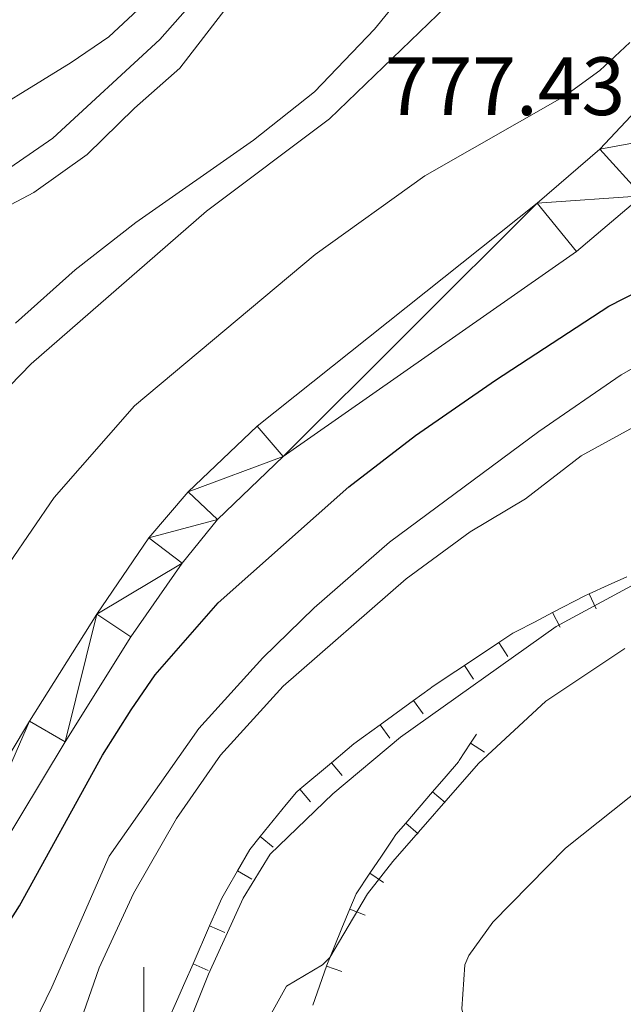
# Model space of a CAD drawing. Units: metres. Extents: x 620726 to 625233, y 706160 to 709208.
# Drawn here: x 622485 to 622558, y 707506 to 707625 of the extents above; entities that cross this region are included whole.
import ezdxf

# ---------------------------------------------------------------- set-up
doc = ezdxf.new("R2010")
doc.units = ezdxf.units.M
doc.header["$MEASUREMENT"] = 0
for name, color, linetype, lineweight in [('Carátula', 7, 'Continuous', 5), ('Edificios construcciones cerramientos', 7, 'Continuous', 5), ('Elementos auxiliares', 7, 'Continuous', 5), ('Entidades rústicas y varios', 7, 'Continuous', 5), ('Relieve y altimetría', 7, 'Continuous', 5), ('Textos de rotulación', 7, 'Continuous', 5), ('Viales y ferrocarril', 7, 'Continuous', 5)]:
    doc.layers.add(name, color=color, linetype=linetype, lineweight=lineweight)
doc.styles.add('Style-arial', font='arial.shx', dxfattribs={"bigfont": 'arialbig.shx'})

msp = doc.modelspace()

# ---------------------------------------------------------------- linework, layer by layer
at = {"layer": 'Carátula', "color": 7, "linetype": 'Continuous', "lineweight": 5}
msp.add_line((622500, 707490), (622500, 707510), dxfattribs=at)
msp.add_3dface([(620778.8300000001, 706159.8), (625233.1300000001, 706238.6699999999), (625180.55, 709208.21), (620726.25, 709129.3400000001)], dxfattribs=at)
at = {"layer": 'Edificios construcciones cerramientos', "color": 1, "linetype": 'Continuous', "lineweight": 15}
for p, q in [((622556.3350595888, 707556.3112780654, 765.6743178674477), (622558.6150875685, 707557.3364788459, 765.6534427384358)), ((622554.0550316088, 707555.286077285, 765.6951929964597), (622556.3350595888, 707556.3112780654, 765.6743178674477)), ((622547.3857347441, 707551.8620040843, 765.8755504358835), (622549.6041006364, 707553.013019073, 765.812168553243)), ((622545.1673688516, 707550.7109890957, 765.9389323185239), (622547.3857347441, 707551.8620040843, 765.8755504358835)), ((622538.9043823641, 707546.5909271368, 766.0517163949196), (622543.06355074, 707549.3651178561, 765.9797144983895)), ((622536.8247981761, 707545.2038317774, 766.0877173431845), (622538.9043823641, 707546.5909271368, 766.0517163949196)), ((622532.7282899332, 707542.341008642, 766.1977681438296), (622534.7510798767, 707543.8084391502, 766.1272802154906)), ((622528.6827100462, 707539.4061476258, 766.3387440005076), (622532.7282899332, 707542.341008642, 766.1977681438296)), ((622526.6599201027, 707537.9387171175, 766.4092319288467), (622528.6827100462, 707539.4061476258, 766.3387440005076)), ((622539.6482621008, 707537.1659717064, 761.3844274014502), (622540.3700000001, 707538.27, 761.48)), ((622538.2838838978, 707535.0789091587, 761.2037563152278), (622539.6482621008, 707537.1659717064, 761.3844274014502)), ((622522.7699035942, 707534.803089679, 766.5007335054183), (622524.6832675063, 707536.4117428388, 766.465046660573)), ((622518.9431757701, 707531.5857833591, 766.5721071951089), (622522.7699035942, 707534.803089679, 766.5007335054183)), ((622535.0484965795, 707531.2775670742, 760.9468964449912), (622536.6762156386, 707533.1708613483, 761.0732588456356)), ((622531.7930584613, 707527.490978526, 760.6941716437026), (622535.0484965795, 707531.2775670742, 760.9468964449912)), ((622515.7119257455, 707527.781922956, 766.6246513574051), (622517.290531818, 707529.7203173386, 766.5995498474169)), ((622514.1333196729, 707525.8435285736, 766.6497528673933), (622515.7119257455, 707527.781922956, 766.6246513574051)), ((622528.8307257497, 707523.4778638226, 760.505640808078), (622530.2248480555, 707525.5516930618, 760.5808424262335)), ((622527.4366034439, 707521.4040345836, 760.4304391899226), (622528.8307257497, 707523.4778638226, 760.505640808078)), ((622510.132134255, 707519.5243402498, 766.5653915790976), (622511.3758099922, 707521.6925183048, 766.6130841589896)), ((622507.9932679571, 707515.0113601312, 766.5214894312192), (622508.9994911028, 707517.2998871463, 766.5341022561636)), ((622524.0495688396, 707514.7588412284, 760.1574258873704), (622525.0011950638, 707517.0684059975, 760.2590039674943)), ((622505.9808216661, 707510.4343061016, 766.4962637813304), (622507.9932679571, 707515.0113601312, 766.5214894312192)), ((622523.0979426154, 707512.4492764594, 760.0558478072464), (622524.0495688396, 707514.7588412284, 760.1574258873704)), ((622504.9745985204, 707508.1457790865, 766.483650956386), (622505.9808216661, 707510.4343061016, 766.4962637813304)), ((622520.497028159, 707505.4216484753, 759.8064533586186), (622522.1532832589, 707510.1369976946, 759.9557878348469)), ((622503.968375375, 707505.8572520716, 766.4710381314416), (622504.9745985204, 707508.1457790865, 766.483650956386)), ((622502.9621522296, 707503.5687250567, 766.4584253064971), (622503.968375375, 707505.8572520716, 766.4710381314416))]:
    msp.add_line(p, q, dxfattribs=at)
at = {"layer": 'Edificios construcciones cerramientos', "color": 1, "linetype": 'Continuous', "lineweight": 15, "extrusion": (-0.1119237216726615, 0.2683983559233302, 0.9567838852450401), "elevation": 120960.7135481289, "flags": 128}
msp.add_lwpolyline([(-846916.5042266273, -395348.9634651667), (-846920.9116948093, -395349.3491893134), (-846921.4871429238, -395349.3657195912)], dxfattribs=at)
at = {"layer": 'Edificios construcciones cerramientos', "color": 1, "linetype": 'Continuous', "lineweight": 15, "flags": 128}
for points, elevation in [([(622554.8735986527, 707553.4597668399), (622554.0534094346, 707555.2838528154)], 765.6951929964597), ([(622550.5237137177, 707551.2354438626), (622549.6026056525, 707553.0107072045)], 765.812168553243), ([(622544.1721090078, 707547.6988164384), (622543.062317645, 707549.3626563137)], 765.9797144983895), ([(622540.012940632, 707544.9246257194), (622538.9031492688, 707546.5884655945)], 766.0517163949196), ([(622533.9015659753, 707540.7196249189), (622532.7271546663, 707542.3385004788)], 766.1977681438296), ([(622529.855986088, 707537.7847639027), (622528.6815747793, 707539.4036394625)], 766.3387440005076), ([(622541.3221221359, 707536.0688598477), (622539.6480947107, 707537.1632236717)], 761.3844274014502), ([(622524.0560040602, 707533.2696597201), (622522.7689503953, 707534.8005068267)], 766.5007335054183), ([(622520.2292762361, 707530.0523534003), (622518.9422225712, 707531.5832005066)], 766.5721071951089), ([(622536.5645452563, 707529.9710226788), (622535.047971332, 707531.2748645144)], 760.9468964449912), ([(622533.3091071381, 707526.1844341308), (622531.792533214, 707527.4882759661)], 760.6941716437026), ([(622515.6836603375, 707524.5778644509), (622514.132866659, 707525.8408129718)], 766.6497528673933), ([(622513.1106609146, 707520.6946435012), (622511.3758027558, 707521.6897651863)], 766.6130841589896), ([(622529.0962152244, 707520.2854861554), (622527.4364007253, 707521.4012889289)], 760.4304391899226), ([(622526.8507234834, 707516.3037449794), (622525.0015446357, 707517.0656751527)], 760.2590039674943), ([(622509.8243984496, 707514.2036330933), (622507.993553537, 707515.0086218547)], 766.5214894312192), ([(622507.8119521586, 707509.6265790637), (622505.9811072457, 707510.4315678251)], 766.4962637813304), ([(622524.0407586521, 707509.4714915054), (622522.1537771532, 707510.1342892298)], 759.9557878348469)]:
    msp.add_lwpolyline(points, dxfattribs=dict(at, elevation=elevation))
at = {"layer": 'Edificios construcciones cerramientos', "color": 1, "linetype": 'Continuous', "lineweight": 15, "extrusion": (0.06765537193465321, -0.07561114977917265, 0.9948395371503161), "elevation": -10618.21160758284, "flags": 128}
msp.add_lwpolyline([(935737.8011058148, 111662.7867405032), (935739.8436692031, 111662.4938737368), (935740.2663683477, 111662.3847904186)], dxfattribs=at)
at = {"layer": 'Edificios construcciones cerramientos', "color": 1, "linetype": 'Continuous', "lineweight": 15, "extrusion": (-0.1724819036912246, 0.2830779394423837, 0.943460053791418), "elevation": 93636.87486297468, "flags": 128}
msp.add_lwpolyline([(-899779.0018288051, -264193.542024638), (-899779.2591009685, -264193.563986984), (-899781.4987767371, -264193.6613746068)], dxfattribs=at)
at = {"layer": 'Edificios construcciones cerramientos', "color": 1, "linetype": 'Continuous', "lineweight": 15, "extrusion": (0.1341945488486077, -0.1378437327354245, 0.9813210119043021), "elevation": -13237.8927674775, "flags": 128}
msp.add_lwpolyline([(939604.3254379961, 71510.92574701167), (939605.3766083065, 71510.84753273579), (939606.8069183975, 71510.63561560318)], dxfattribs=at)
at = {"layer": 'Edificios construcciones cerramientos', "color": 1, "linetype": 'Continuous', "lineweight": 15, "extrusion": (0.09475380144303072, -0.1471742319597027, 0.9845615585422611), "elevation": -44393.6109244972, "flags": 128}
msp.add_lwpolyline([(906444.3361700592, 254054.2325361632), (906446.5474290671, 254054.8994810822), (906446.7207980664, 254054.9780712298)], dxfattribs=at)
at = {"layer": 'Edificios construcciones cerramientos', "color": 1, "linetype": 'Continuous', "lineweight": 15, "extrusion": (0.02461562217036701, -0.007101289552742321, 0.9996717675476555), "elevation": 11065.62493410481, "flags": 128}
msp.add_lwpolyline([(852358.0326926806, -401858.191240838), (852359.8240096036, -401858.9543264338), (852360.2831495891, -401859.2624048349)], dxfattribs=at)
at = {"layer": 'Edificios construcciones cerramientos', "color": 1, "linetype": 'Continuous', "lineweight": 15, "extrusion": (-0.1600520313569001, 0.0718945870492572, 0.9844869301374938), "elevation": -48021.18780354695, "flags": 128}
msp.add_lwpolyline([(-900486.2721721106, 273779.664662428), (-900486.8996165497, 273779.7738485676), (-900488.6837611622, 273780.3105677968)], dxfattribs=at)
at = {"layer": 'Edificios construcciones cerramientos', "color": 1, "linetype": 'Continuous', "lineweight": 15, "extrusion": (0.1428573981734941, -0.1035950019228816, 0.9843067811224803), "elevation": 16389.2268419383, "flags": 128}
msp.add_lwpolyline([(938220.4540021918, -87073.06717855018), (938223.4199917503, -87072.74464660673), (938225.4332502983, -87072.85938350449)], dxfattribs=at)
at = {"layer": 'Edificios construcciones cerramientos', "color": 1, "linetype": 'Continuous', "lineweight": 15, "extrusion": (0.02960601875014446, -0.05609170431537168, 0.9979865752407511), "elevation": -20496.62306162758, "flags": 128}
msp.add_lwpolyline([(880800.9531807685, 334496.5269048456), (880802.4838728325, 334497.8039309075), (880805.1307884441, 334499.2298427582)], dxfattribs=at)
at = {"layer": 'Edificios construcciones cerramientos', "color": 1, "linetype": 'Continuous', "lineweight": 15, "extrusion": (-0.1220316379642384, 0.04819137534635135, 0.991355572273638), "elevation": -41109.65323887055, "flags": 128}
msp.add_lwpolyline([(-886712.8847730791, 316463.3123278675), (-886714.0529059037, 316463.3572792833), (-886715.3697636211, 316463.5508087857)], dxfattribs=at)
at = {"layer": 'Edificios construcciones cerramientos', "color": 1, "linetype": 'Continuous', "lineweight": 15, "extrusion": (-0.198350439219327, 0.03865364208287461, 0.9793686737971707), "elevation": -95385.42202990485, "flags": 128}
msp.add_lwpolyline([(-813521.0683135721, 466036.5817077486), (-813521.2077959806, 466036.6025516239), (-813523.5185904163, 466037.0768539589)], dxfattribs=at)
at = {"layer": 'Elementos auxiliares', "color": 250, "linetype": 'Continuous', "lineweight": 5}
msp.add_3dface([(621644.6200000001, 706569.1100000001), (621604.24, 708882.3999999999), (625026.9099999999, 708943.03), (625068.4299999999, 706629.73)], dxfattribs=at)
at = {"layer": 'Entidades rústicas y varios', "color": 92, "linetype": 'Continuous', "lineweight": 5}
for points in [[(622514.1000000001, 707631.6200000001, 788.08), (622504.3700000001, 707619, 787.61), (622498.8899999999, 707614.1599999999, 787.82), (622493.1300000001, 707608.56, 787.87), (622486.6799999999, 707603.95, 788.16), (622478.9199999999, 707599.8600000001, 788.24)], [(622533.5700000001, 707630.6100000001, 788.03), (622528.01, 707623.75, 787.4), (622520.71, 707616.1599999999, 786.94), (622513.31, 707610.29, 786.6800000000001), (622499.04, 707600.29, 787.36), (622491.6799999999, 707594.56, 787.57), (622484.45, 707588.1100000001, 787.49)], [(622477.76, 707611.44, 793.85), (622491.22, 707619.7, 792.33), (622495.76, 707622.8200000001, 792.12), (622502.8, 707629.4099999999, 792.25)], [(622568.71, 707580.5800000001, 766.88), (622553.0700000001, 707572.01, 766.58), (622546.3200000001, 707566.81, 766.29), (622539.6200000001, 707562.79, 766.6700000000001), (622531.8300000001, 707557.1000000001, 766.41), (622516.9299999999, 707544.1000000001, 766.62), (622509.3300000001, 707535.72, 766.9200000000001), (622503.97, 707528.05, 767.09), (622498.78, 707518.9299999999, 767), (622494.5800000001, 707509.9299999999, 766.79), (622491.1000000001, 707499.97, 766.45), (622489.53, 707492.0700000001, 765.82), (622491.3600000001, 707490.48, 765.65)]]:
    msp.add_polyline3d(points, dxfattribs=at)
at = {"layer": 'Relieve y altimetría', "color": 30, "linetype": 'Continuous', "lineweight": 5, "flags": 128}
for points, elevation in [([(622391.28, 707455.25), (622405.1000000001, 707471.1000000001), (622408.6200000001, 707474.6400000001), (622416.51, 707481.4199999999), (622422.98, 707486.4099999999), (622429.55, 707490.8300000001), (622435.77, 707496.2), (622439.02, 707500.02), (622440.5900000001, 707502.4099999999), (622451.74, 707522.1000000001), (622461.6100000001, 707536.77), (622463.46, 707541.4099999999), (622465.81, 707549.27), (622471.04, 707562.04), (622473.28, 707566.52), (622478.02, 707573.8999999999), (622481.1399999999, 707577.8300000001), (622486.3300000001, 707583.1799999999), (622507.6100000001, 707601.6599999999), (622522.54, 707612.8600000001), (622548.74, 707638.1200000001)], 785), ([(622392.31, 707479.3700000001), (622404.5900000001, 707486.3900000001), (622408.6599999999, 707489.28), (622422.25, 707499.19), (622426.9299999999, 707503.76), (622430.9199999999, 707506.79), (622431.94, 707507.96), (622434.1200000001, 707512.48), (622436.8800000001, 707521.1000000001), (622439.0900000001, 707526.01), (622440.22, 707530.8800000001), (622441.96, 707545.8700000001), (622442.8600000001, 707550.79), (622444.1799999999, 707555.45), (622455.1300000001, 707580.6200000001), (622457.8899999999, 707585.71), (622461.27, 707590.6400000001), (622464.44, 707594.52), (622470.1200000001, 707598.96), (622482.56, 707606.1000000001), (622488.96, 707610.52), (622501.94, 707622.47), (622511.23, 707633)], 790), ([(622395.77, 707431.81), (622400.5700000001, 707444.5800000001), (622403.0800000001, 707449.54), (622406.55, 707454.4299999999), (622409.9199999999, 707458.1200000001), (622420.31, 707468.03), (622430.05, 707474.5800000001), (622439.6699999999, 707482.3999999999), (622447.8200000001, 707491.6200000001), (622450.95, 707495.6400000001), (622453.6599999999, 707499.8400000001), (622460.0900000001, 707512.1000000001), (622464.99, 707523.5800000001), (622476.1300000001, 707546.81), (622480.97, 707555.0900000001), (622489.1499999999, 707566.97), (622498.8999999999, 707578.0900000001), (622520.81, 707596.4099999999), (622534.1000000001, 707605.94), (622551.04, 707615.6200000001), (622555.31, 707618.71), (622558.96, 707622.1300000001)], 780), ([(622427.03, 707377.6000000001), (622427.73, 707395.98), (622430.05, 707412.0900000001), (622432.25, 707423.3900000001), (622433.6000000001, 707428.21), (622436.22, 707433.06), (622442.27, 707442.5700000001), (622454.2, 707459.96), (622467.3, 707474.94), (622470.25, 707478.97), (622476.23, 707488.3300000001), (622482.69, 707496.25), (622486.0700000001, 707501.8400000001), (622488.8700000001, 707507.5700000001), (622495.8200000001, 707523.49), (622506.6699999999, 707538.94), (622514.47, 707547.53), (622520.6699999999, 707553.5900000001), (622529.8300000001, 707561.54), (622547.95, 707574.96), (622557.8999999999, 707581.8200000001), (622563.76, 707585.1499999999)], 770), ([(622500.1300000001, 707489.8800000001), (622507.8500000001, 707509.1699999999), (622512.06, 707518.3900000001), (622515.3400000001, 707523.71), (622522.95, 707531.02), (622531.1300000001, 707537.9099999999), (622550.05, 707551.31), (622560.1399999999, 707556.77)], 765), ([(622509.49, 707483.49), (622509.1399999999, 707486.6400000001), (622510.2, 707492.48), (622514.5, 707502.6300000001), (622517.3400000001, 707507.71), (622521.7, 707510.29), (622522.5700000001, 707511.1799999999), (622527.1599999999, 707518.8900000001), (622530.22, 707522.8400000001), (622540.6300000001, 707534.7), (622548.79, 707542.25), (622558.3800000001, 707548.6499999999)], 760), ([(622541.25, 707497.1799999999), (622539.77, 707500.0900000001), (622538.6100000001, 707504.96), (622538.94, 707510.31), (622539.4199999999, 707511.44), (622542.3600000001, 707515.48), (622551.1699999999, 707524.45), (622560.8800000001, 707532.1599999999)], 755)]:
    msp.add_lwpolyline(points, dxfattribs=dict(at, elevation=elevation))
at = {"layer": 'Relieve y altimetría', "color": 30, "linetype": 'Continuous', "lineweight": 25, "elevation": 775, "flags": 128}
msp.add_lwpolyline([(622470.8400000001, 707495.99), (622477.8400000001, 707506.3400000001), (622484.95, 707517.46), (622495.02, 707535.71), (622498.47, 707541.21), (622501.3800000001, 707545.44), (622509.05, 707554.2), (622524.8800000001, 707568.27), (622532.97, 707574.48), (622542.6799999999, 707581.2), (622556.44, 707590.1400000001), (622581.6399999999, 707603.04)], dxfattribs=at)
at = {"layer": 'Viales y ferrocarril', "color": 250, "linetype": 'Continuous', "lineweight": 15}
for points in [[(622414.8700000001, 707379.44, 771.78), (622416.1399999999, 707403.98, 772.29), (622417.01, 707412.0900000001, 772.58), (622418.6399999999, 707419.75, 772.75), (622421.1799999999, 707427.97, 773.01), (622425.29, 707437.29, 773.3000000000001), (622430.1499999999, 707446.7, 773.5500000000001), (622442.8899999999, 707468.3, 774.3100000000001), (622450.9199999999, 707480.6799999999, 774.82), (622466.75, 707507.46, 775.45), (622486.1300000001, 707539.8500000001, 775.79), (622494.31, 707552.8, 775.83), (622500.6100000001, 707562.05, 775.83), (622505.3800000001, 707567.6300000001, 775.87), (622513.77, 707575.6100000001, 775.91), (622547.73, 707602.6599999999, 776.63), (622555.3200000001, 707609.1799999999, 777.0500000000001), (622562.21, 707616.52, 777.4300000000001)], [(622560.46, 707603.53, 777.0500000000001), (622552.48, 707596.79, 776.63), (622516.8999999999, 707571.9199999999, 775.91), (622508.94, 707564.3, 775.87), (622504.6799999999, 707558.99, 775.83), (622498.44, 707550.0700000001, 775.83), (622490.47, 707537.3200000001, 775.79), (622470.96, 707504.96, 775.45), (622454.95, 707478.19, 774.82), (622441.25, 707456.1100000001, 773.98), (622429.73, 707435.1100000001, 772.96), (622425.8800000001, 707426.1799999999, 772.5500000000001), (622423.4099999999, 707418.45, 772.45), (622422.03, 707411.26, 772.41), (622421.1799999999, 707403.24, 772.29), (622419.79, 707376.6499999999, 771.65)]]:
    msp.add_polyline3d(points, dxfattribs=at)

# ---------------------------------------------------------------- texts
at = {"layer": 'Textos de rotulación', "color": 250, "linetype": 'Continuous', "lineweight": 5, "style": 'Style-arial'}
msp.add_text('777.43', height=7.000020000000001, dxfattribs=at).set_placement((622529.25, 707613.3200000001, 777.4300000000001))

# ---------------------------------------------------------------- meshes
at = {"layer": 'Viales y ferrocarril', "color": 20, "linetype": 'Continuous', "lineweight": 5}
mesh = msp.add_polyface(dxfattribs=at)
corners = [(622419.79, 707376.6499999997, 771.6499999999993), (622419.3899999999, 707362.51, 770.9300000000043), (622419.0900000001, 707351.8200000001, 770.3900000000041), (622419.26, 707331.74, 769.4700000000005), (622419.75, 707322.9500000002, 769.3800000000017), (622420.9399999997, 707313.8700000001, 769.2500000000056), (622429.2, 707275.8800000004, 769.9100000000055), (622429.9999999998, 707272.1900000002, 769.9700000000053), (622443.31, 707211.5700000001, 771.6999999999991), (622446.6399999997, 707197.8999999999, 771.8300000000002), (622449.9099999999, 707187.5, 771.7799999999982), (622453.53, 707178.6300000001, 771.7799999999997), (622460.6599999999, 707166.5300000003, 771.7400000000058), (622467.9000000001, 707155.5900000003, 771.8300000000049), (622474.44, 707147.0300000003, 771.8700000000055), (622480.74, 707140.48, 771.950000000007), (622488.3999999999, 707134.1600000001, 771.9500000000064), (622498.79, 707127.6000000003, 771.8300000000005), (622521.6399999999, 707114.46, 772.3300000000028), (622547.8, 707098.31, 772.8800000000003), (622560.8999999999, 707089.99, 772.920000000006), (622572.3800000001, 707081.75, 772.5800000000038), (622581.5200000003, 707074.27, 772.2000000000053), (622588.1599999997, 707066.94, 771.6200000000008), (622593.3999999999, 707058.49, 770.8599999999996), (622597.8, 707048.7900000003, 769.8500000000062), (622600.72, 707038.6300000001, 768.8700000000023), (622606.8300000001, 707014.0400000003, 767.2300000000018), (622607.8600000001, 707005.3500000001, 766.6000000000026), (622607.97, 706996.8200000003, 766.1000000000037), (622607.5, 706988.8200000001, 765.5499999999995), (622604.97, 706969.7499999998, 764.4100000000019), (622604.95, 706958.1199999999, 763.860000000002), (622605.73, 706952.72, 763.5199999999999), (622607.03, 706946.8200000001, 763.4800000000023), (622618.6300000001, 706909.2699999998, 762.1500000000026), (622624.5700000001, 706887.2800000003, 761.4300000000081), (622628.3899999999, 706869.1500000001, 761.0600000000051), (622629.4299999999, 706862.1299999999, 760.8699999999982), (622631.5700000003, 706839.7400000002, 759.800000000006), (622633.3500000001, 706832.4400000002, 759.5100000000093), (622636.9499999997, 706823.05, 758.8900000000011), (622657.0800000001, 706785.4299999999, 756.350000000005), (622659.7099999997, 706780.1400000001, 756.1600000000034), (622663.77, 706770.28, 755.9599999999995), (622665.1899999997, 706765.3900000001, 755.9099999999987), (622666.0799999998, 706760.96, 755.8700000000039), (622667.1000000001, 706751.1799999999, 756.0600000000088), (622667.3200000001, 706744.0800000003, 756.0600000000109), (622666.79, 706684.8999999999, 757.920000000009), (622665.77, 706664.8800000001, 758.0199999999993), (622659.7, 706592.8500000001, 756.3300000000061), (622659.45, 706587.0699999998, 756.1400000000021), (622654.49, 706586.9800000002, 756.1300000000067), (622655.0399999998, 706599.2500000002, 756.5300000000047), (622660.5699999998, 706663.21, 758.0300000000018), (622662.02, 706687.9899999998, 757.7899999999975), (622662.1200000001, 706712.44, 757.2500000000049), (622662.1399999999, 706715.0900000001, 757.139999999999), (622662.27, 706731.0200000003, 756.4900000000101), (622662.3399999999, 706739.51, 756.140000000002), (622662.22, 706748.3600000001, 755.9000000000028), (622661.76, 706755.5800000001, 755.8499999999996), (622661.0899999999, 706760.3300000003, 755.7000000000024), (622659.8399999999, 706765.6400000004, 755.6600000000064), (622657.7, 706772.0900000001, 755.8500000000029), (622654.3600000001, 706779.7, 756.0400000000029), (622633.5199999998, 706818.5200000003, 758.7600000000089), (622630.5800000001, 706825.3200000003, 759.2400000000042), (622628.5800000001, 706831.2499999998, 759.5800000000012), (622626.3300000001, 706841.3799999999, 760.1600000000054), (622626.0700000001, 706843.8, 760.2100000000074), (622625.02, 706853.8900000004, 760.4000000000025), (622624.54, 706862, 760.790000000003), (622622.6699999999, 706874.8700000003, 761.0300000000069), (622618.1000000001, 706892.1000000001, 761.590000000005), (622616.75, 706897.1700000002, 761.7600000000048), (622600.76, 706952.46, 763.6000000000071), (622599.56, 706960.9199999999, 764.0900000000084), (622600.1199999999, 706970.3200000001, 764.5800000000049), (622602.48, 706989.2400000002, 765.3800000000102), (622602.9499999997, 706996.9099999999, 765.9299999999992), (622602.8200000001, 707005.0100000002, 766.350000000005), (622601.77, 707013.22, 766.9800000000051), (622599.1899999997, 707024.5600000003, 767.6500000000077), (622595.8200000001, 707037.3800000004, 768.6200000000093), (622592.94, 707047.2000000002, 769.6800000000061), (622588.99, 707056.3100000003, 770.5200000000049), (622584.06, 707064.1100000003, 771.3200000000055), (622577.8799999999, 707070.8900000001, 771.9500000000053), (622569.1799999997, 707078.06, 772.3700000000027), (622557.8, 707086.1300000001, 772.7099999999975), (622544.9299999999, 707094.3700000001, 772.8800000000052), (622516.4299999999, 707111.8800000001, 772.280000000006), (622508.6499999999, 707116.3600000001, 772.1100000000059), (622496.03, 707123.6100000003, 771.8300000000015), (622485.1600000001, 707130.3700000003, 771.9500000000079), (622476.96, 707137.0600000003, 771.9500000000022), (622470.3100000003, 707144.0200000003, 771.870000000012), (622463.72, 707152.9200000002, 771.8300000000071), (622456.3700000001, 707164.0600000003, 771.7400000000093), (622449.01, 707176.5600000003, 771.7800000000038), (622445.1900000002, 707185.9199999999, 771.7799999999994), (622441.7800000003, 707196.6500000001, 771.8300000000031), (622438.48, 707210.5500000003, 771.7000000000006), (622425.6799999997, 707271.21, 769.970000000005), (622416.3700000003, 707313.04, 769.250000000004), (622415.06, 707322.4299999999, 769.3800000000102), (622414.27, 707331.51, 769.4700000000045), (622414.0700000001, 707351.8500000003, 770.3900000000076), (622414.8700000001, 707379.44, 771.7800000000021), (622416.1399999997, 707403.98, 772.290000000009), (622417.01, 707412.0900000001, 772.5800000000012), (622418.6399999999, 707419.75, 772.7500000000031), (622421.1799999999, 707427.97, 773.0100000000064), (622425.29, 707437.2899999998, 773.3000000000027), (622430.1499999997, 707446.7000000002, 773.5500000000037), (622442.8899999999, 707468.3, 774.3100000000024), (622450.9199999999, 707480.6800000002, 774.8200000000016), (622466.7499999998, 707507.46, 775.4500000000061), (622486.1300000001, 707539.8500000001, 775.7900000000012), (622494.31, 707552.8, 775.8300000000054), (622500.6100000001, 707562.0500000003, 775.8300000000058), (622505.3800000001, 707567.6300000001, 775.8700000000032), (622513.77, 707575.6100000001, 775.9100000000025), (622547.73, 707602.6599999999, 776.6300000000058), (622555.3199999998, 707609.1799999999, 777.0500000000015), (622562.2099999997, 707616.52, 777.4300000000036), (622566.72, 707622.98, 777.8100000000032), (622569.9299999999, 707629.9700000002, 778.1900000000036), (622571.9299999999, 707636.1300000001, 778.4400000000038), (622573.0300000003, 707643.2400000002, 778.7400000000059), (622573.0800000001, 707651.7900000003, 779.1200000000066), (622572.1000000001, 707660.5700000001, 779.4100000000066), (622568.9600000002, 707679.7600000002, 780.000000000011), (622561.3400000001, 707733.94, 782.1499999999997), (622558.9099999999, 707748.6800000002, 782.8300000000056), (622556.23, 707762.6100000003, 783.6300000000037), (622548.94, 707793.1400000001, 786.0300000000042), (622546.6199999999, 707799.99, 786.6199999999998), (622538.3700000001, 707817.8999999999, 788.050000000006), (622535.55, 707825.28, 788.5600000000034), (622533.3600000001, 707834.1400000001, 789.0200000000032), (622531.6399999999, 707845.0399999998, 789.4899999999939), (622530.22, 707856.24, 789.6600000000062), (622525.51, 707896.1000000001, 789.6299999999965), (622523.6399999999, 707909.56, 789.5099999999998), (622521.2499999998, 707926.8900000004, 789.3600000000027), (622518.3899999999, 707945.54, 789.1500000000009), (622516.48, 707953.2, 789.1900000000069), (622513.8, 707960.9299999999, 789.019999999999), (622498.4099999997, 707991.22, 788.2600000000033), (622494.2, 708001.22, 787.9300000000013), (622485.9299999999, 708023.72, 787.0399999999992), (622481.9699999997, 708033.69, 786.4100000000061), (622478.6100000001, 708040.9700000002, 785.6100000000102), (622470.19, 708056.4300000002, 784.2600000000073), (622461.01, 708070.5000000002, 783.7300000000057), (622459.03, 708073.98, 783.7100000000016), (622457.0299999998, 708079.3400000003, 783.9700000000024), (622456.44, 708082.78, 784.1300000000039), (622455.81, 708086.5, 784.3000000000056), (622455.53, 708093.9099999997, 784.7200000000015), (622454.8199999998, 708099.27, 784.9300000000003), (622453.06, 708106.1000000001, 785.270000000007), (622450.04, 708114.3300000001, 785.310000000004), (622445.96, 708123.3800000001, 785.3500000000029), (622436.97, 708141.8500000003, 785.7300000000058), (622432.02, 708151.0099999998, 785.809999999999), (622440.6499999999, 708145.3700000003, 785.5000000000025), (622440.2, 708145.1499999999, 785.5000000000034), (622442.0999999999, 708141.1300000001, 785.2800000000061), (622443.75, 708137.1599999999, 785.4899999999992), (622447.1300000001, 708142.19, 785.4000000000032), (622465.4099999997, 708141.8400000001, 784.5899999999993), (622465.3200000003, 708140.8500000003, 784.6100000000062), (622468.2599999998, 708137.46, 784.3099999999991), (622468.6099999999, 708137.46, 784.250000000005), (622469.0800000001, 708137.76, 784.1300000000018), (622470.3899999999, 708142.8500000001, 783.7200000000009), (622476.0799999998, 708144.6199999999, 784.4299999999986), (622473.8300000001, 708138.8400000001, 784.6400000000034), (622472.06, 708133.1200000001, 784.8500000000034), (622467.25, 708108.1400000004, 784.9300000000081), (622466.7599999998, 708102.22, 784.9799999999987), (622467.0900000001, 708096.5600000003, 784.850000000005), (622469, 708085.1000000003, 784.2200000000079), (622472.01, 708071.1199999999, 784.0900000000039), (622475.6999999997, 708060.6599999999, 784.3500000000042), (622476.8200000001, 708057.49, 784.430000000003), (622486.2899999998, 708035.52, 786.4100000000059), (622502.51, 707993.1700000002, 788.2600000000091), (622517.4599999997, 707962.7399999998, 789.0200000000006), (622520.6100000001, 707954.51, 789.1899999999989), (622522.7, 707946.4900000002, 789.1500000000029), (622524.28, 707937.4800000002, 789.280000000004), (622530.0599999998, 707892.8000000003, 789.6600000000069), (622534.48, 707856.79, 789.5299999999993), (622535.8300000003, 707845.6800000002, 789.2400000000135), (622537.6100000001, 707835.0600000003, 788.8500000000095), (622539.72, 707826.6699999999, 788.4800000000008), (622542.27, 707819.69, 788.0500000000035), (622550.54, 707801.7, 786.6200000000013), (622553.1000000001, 707794.4299999999, 786.0300000000016), (622560.6599999999, 707763.5900000003, 783.630000000009), (622563.3500000001, 707749.5, 782.8300000000029), (622565.71, 707734.6400000001, 782.1500000000063), (622573.55, 707680.46, 780.0000000000101), (622579.1000000001, 707652.05, 779.4200000000059), (622579.8800000001, 707642.9099999999, 779.080000000005), (622579.4299999999, 707634.6100000001, 778.6900000000007), (622577.1399999997, 707626.8200000001, 778.3600000000018), (622573.3799999999, 707619.0300000003, 777.9400000000095), (622568.0900000001, 707611.5500000003, 777.4300000000017), (622560.4599999997, 707603.5299999998, 777.0499999999943), (622552.48, 707596.79, 776.6300000000066), (622516.8999999997, 707571.9199999999, 775.9099999999984), (622508.94, 707564.3, 775.870000000001), (622504.6799999997, 707558.99, 775.8300000000066), (622498.44, 707550.0700000001, 775.8300000000088), (622490.47, 707537.3200000001, 775.7900000000064), (622470.9599999997, 707504.96, 775.4500000000032), (622454.9499999997, 707478.19, 774.8199999999999), (622441.2499999998, 707456.1100000001, 773.9800000000043), (622429.7299999997, 707435.1100000001, 772.9600000000019), (622425.8800000001, 707426.1799999999, 772.5500000000048), (622423.4099999999, 707418.4500000002, 772.4500000000066), (622422.03, 707411.26, 772.4099999999972), (622421.1799999999, 707403.24, 772.2899999999995)]
mesh.append_faces([[corners[k] for k in face] for face in [(170, 168, 169), (175, 173, 174), (181, 179, 180), (53, 51, 52)]], dxfattribs={"vtx0": -1, "color": 20})
mesh.append_faces([[corners[k] for k in face] for face in [(168, 170, 167), (167, 172, 166), (173, 175, 172), (179, 181, 178), (178, 182, 177), (177, 182, 176), (166, 182, 165), (165, 183, 164), (164, 184, 163), (163, 185, 162), (162, 185, 161), (161, 186, 160), (160, 186, 159), (159, 186, 158), (158, 187, 157), (157, 187, 156), (156, 189, 155), (155, 190, 154), (154, 190, 153), (153, 191, 152), (152, 191, 151), (151, 191, 150), (150, 193, 149), (149, 194, 148), (148, 195, 147), (147, 195, 146), (146, 196, 145), (145, 196, 144), (144, 198, 143), (143, 199, 142), (142, 200, 141), (141, 201, 140), (140, 201, 139), (139, 203, 138), (138, 204, 137), (137, 205, 136), (136, 206, 135), (135, 207, 134), (134, 207, 133), (133, 208, 132), (132, 208, 131), (131, 210, 130), (130, 211, 129), (129, 211, 128), (128, 212, 127), (127, 213, 126), (126, 214, 125), (125, 216, 124), (124, 216, 123), (123, 217, 122), (122, 218, 121), (121, 220, 120), (120, 221, 119), (119, 221, 118), (118, 222, 117), (117, 223, 116), (116, 224, 115), (115, 224, 114), (114, 226, 113), (113, 226, 112), (112, 227, 111), (111, 228, 110), (110, 1, 109), (109, 3, 108), (108, 4, 107), (107, 5, 106), (106, 6, 105), (105, 8, 104), (104, 8, 103), (103, 9, 102), (102, 10, 101), (101, 11, 100), (100, 12, 99), (99, 13, 98), (98, 14, 97), (97, 15, 96), (96, 16, 95), (95, 17, 94), (94, 18, 93), (93, 18, 92), (92, 19, 91), (91, 20, 90), (90, 21, 89), (89, 22, 88), (88, 23, 87), (87, 24, 86), (86, 25, 85), (85, 26, 84), (84, 27, 83), (83, 27, 82), (82, 29, 81), (81, 30, 80), (80, 31, 79), (79, 31, 78), (78, 32, 77), (77, 35, 76), (76, 36, 75), (75, 36, 74), (74, 37, 73), (73, 38, 72), (72, 39, 71), (71, 39, 70), (70, 39, 69), (69, 40, 68), (68, 41, 67), (67, 42, 66), (66, 43, 65), (65, 44, 64), (64, 45, 63), (63, 46, 62), (62, 47, 61), (61, 48, 60), (60, 48, 59), (59, 48, 58), (58, 49, 57), (57, 49, 56), (56, 49, 55), (55, 50, 54), (54, 51, 53)]], dxfattribs={"vtx0": -1, "vtx1": -1, "color": 20})
mesh.append_faces([[corners[k] for k in face] for face in [(176, 182, 166), (175, 166, 172)]], dxfattribs={"vtx0": -1, "vtx1": -1, "vtx2": -1, "color": 20})
mesh.append_faces([[corners[k] for k in face] for face in [(167, 170, 171), (167, 171, 172), (178, 181, 182), (166, 175, 176), (165, 182, 183), (164, 183, 184), (163, 184, 185), (161, 185, 186), (158, 186, 187), (156, 187, 188), (156, 188, 189), (155, 189, 190), (153, 190, 191), (150, 191, 192), (150, 192, 193), (149, 193, 194), (148, 194, 195), (146, 195, 196), (144, 196, 197), (144, 197, 198), (143, 198, 199), (142, 199, 200), (141, 200, 201), (139, 201, 202), (139, 202, 203), (138, 203, 204), (137, 204, 205), (136, 205, 206), (135, 206, 207), (133, 207, 208), (131, 208, 209), (131, 209, 210), (130, 210, 211), (128, 211, 212), (127, 212, 213), (126, 213, 214), (125, 214, 215), (125, 215, 216), (123, 216, 217), (122, 217, 218), (121, 218, 219), (121, 219, 220), (120, 220, 221), (118, 221, 222), (117, 222, 223), (116, 223, 224), (114, 224, 225), (114, 225, 226), (112, 226, 227), (111, 227, 228), (110, 228, 0), (110, 0, 1), (109, 1, 2), (109, 2, 3), (108, 3, 4), (107, 4, 5), (106, 5, 6), (105, 6, 7), (105, 7, 8), (103, 8, 9), (102, 9, 10), (101, 10, 11), (100, 11, 12), (99, 12, 13), (98, 13, 14), (97, 14, 15), (96, 15, 16), (95, 16, 17), (94, 17, 18), (92, 18, 19), (91, 19, 20), (90, 20, 21), (89, 21, 22), (88, 22, 23), (87, 23, 24), (86, 24, 25), (85, 25, 26), (84, 26, 27), (82, 27, 28), (82, 28, 29), (81, 29, 30), (80, 30, 31), (78, 31, 32), (77, 32, 33), (77, 33, 34), (77, 34, 35), (76, 35, 36), (74, 36, 37), (73, 37, 38), (72, 38, 39), (69, 39, 40), (68, 40, 41), (67, 41, 42), (66, 42, 43), (65, 43, 44), (64, 44, 45), (63, 45, 46), (62, 46, 47), (61, 47, 48), (58, 48, 49), (55, 49, 50), (54, 50, 51)]], dxfattribs={"vtx0": -1, "vtx2": -1, "color": 20})

doc.saveas('drawing.dxf')
